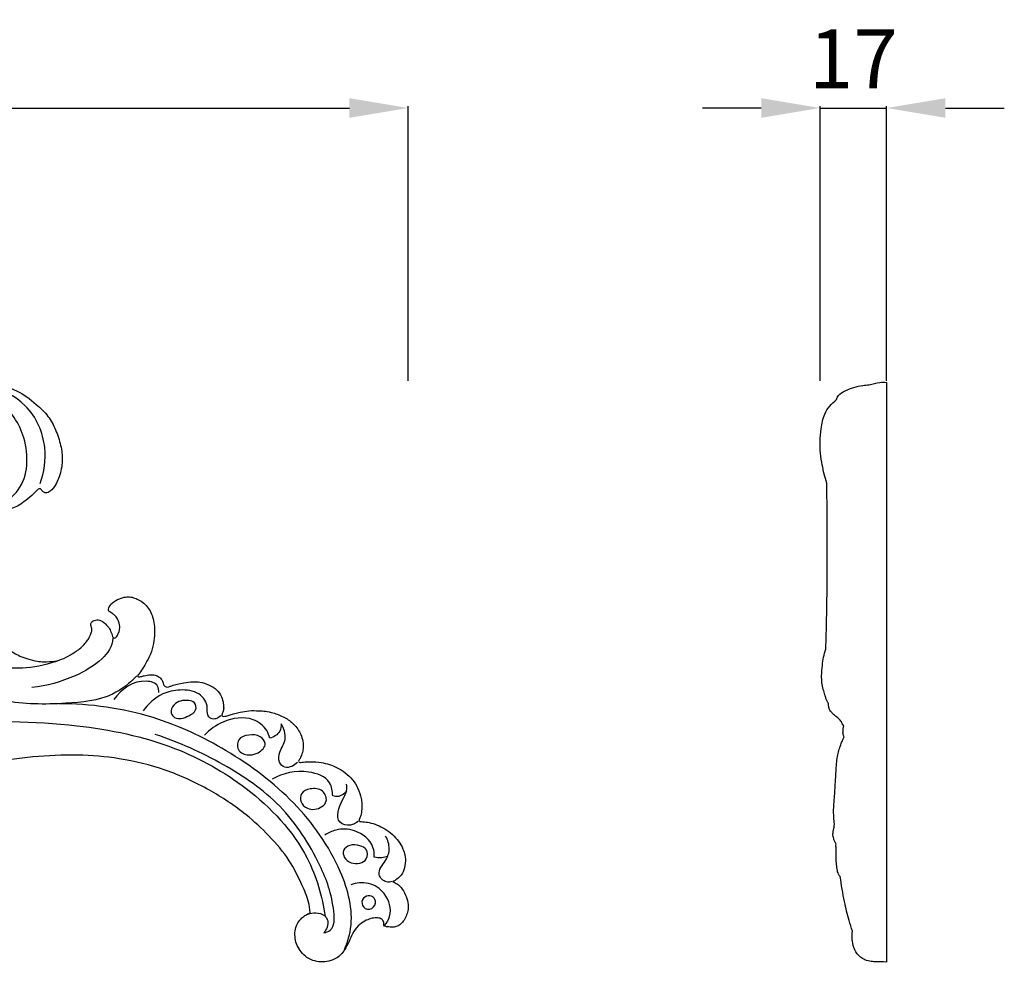
# Model space of a CAD drawing. Units: millimetres. Extents: x 10842 to 13842, y 10661 to 13661.
# Drawn here: x 11928 to 12179, y 11984 to 12224 of the extents above; entities that cross this region are included whole.
import ezdxf

# ---------------------------------------------------------------- set-up
doc = ezdxf.new("R2010")
doc.units = ezdxf.units.MM
doc.header["$MEASUREMENT"] = 0
doc.styles.add('Arial', font='arial.ttf')
doc.dimstyles.new('Default', dxfattribs={"dimtxt": 10, "dimasz": 10, "dimexe": 0.5, "dimexo": 0.5, "dimgap": 0.25, "dimtad": 1, "dimtoh": 1, "dimdec": 0, "dimzin": 1, "dimdsep": 46, "dimtxsty": 'Arial', "dimcen": 0.5, "dimazin": 0, "dimtfac": 1, "dimtdec": 4, "dimtix": 1, "dimtmove": 1, "dimatfit": 3, "dimfxl": 1, "dimtolj": 1, "dimtzin": 1, "dimarcsym": 0})

# ---------------------------------------------------------------- blocks, each defined once
blk = doc.blocks.new('*D12')
at = {"color": 0, "lineweight": -2, "transparency": 16777216}
for p, q in [((12116.59, 12201.34), (12101.59, 12201.34)), ((12131.59, 12131.84), (12131.59, 12201.84)), ((12131.59, 12201.34), (12148.57, 12201.34)), ((12148.57, 12131.84), (12148.57, 12201.84)), ((12163.57, 12201.34), (12178.57, 12201.34))]:
    blk.add_line(p, q, dxfattribs=at)
at = {"color": 0, "lineweight": 50, "transparency": 16777216}
for points in [[(12116.59, 12203.84), (12116.59, 12198.84), (12131.59, 12201.34)], [(12163.57, 12203.84), (12163.57, 12198.84), (12148.57, 12201.34)]]:
    blk.add_solid(points, dxfattribs=at)
at = {"layer": 'Defpoints', "color": 0, "lineweight": 50, "transparency": 16777216}
for p in [(12148.57, 12201.34), (12131.59, 12131.34), (12148.57, 12131.34, -79.51)]:
    blk.add_point(p, dxfattribs=at)
at = {"color": 0, "transparency": 16777216, "insert": (12140.08, 12213.87), "char_height": 15, "attachment_point": 5, "style": 'Arial'}
blk.add_mtext('\\A1;17', dxfattribs=at)
blk = doc.blocks.new('N-461_258_148')
for points, knots in [([(-44.84, 75.09), (-44.64, 75.08), (-44.23, 75.15), (-43.8, 75.73), (-43.92, 76.59), (-43.87, 77.47), (-43.79, 78.36), (-43.41, 79.25), (-42.56, 80.11), (-41.48, 81.2), (-40.48, 82.65), (-39.25, 84.1), (-37.46, 85.64), (-35.56, 86.81), (-33.77, 87.68), (-32.56, 87.81), (-31.5, 87.78), (-30.32, 88.07), (-28.39, 89.06), (-26.05, 90.67), (-22.56, 92.69), (-18.56, 94.51), (-13.67, 95.73), (-8.6, 96.19), (-3.5, 95.63), (1.74, 94.06), (5.89, 90.97), (9.37, 87.65), (11.33, 83.96), (12.61, 80.16), (13.12, 76.05), (12.48, 72.78), (11.43, 70.31), (10.52, 68.93), (9.49, 68.02), (8.58, 67.9), (7.89, 68.22), (7.66, 68.72), (7.3, 69.07), (6.96, 68.98), (6.8, 68.89)], [1789.957603, 1789.957603, 1789.957603, 1789.957603, 1790.548618, 1791.134585, 1791.904637, 1793.049655, 1793.806974, 1794.572122, 1795.893748, 1797.399147, 1799.171255, 1801.170501, 1803.0821, 1806.210293, 1807.871051, 1808.974317, 1809.828985, 1811.064817, 1812.552001, 1816.307271, 1819.575454, 1824.648755, 1829.421453, 1834.643848, 1839.841943, 1844.721441, 1850.872738, 1855.143914, 1859.059209, 1863.235392, 1867.152002, 1871.32732, 1873.063366, 1875.168079, 1876.265725, 1877.029905, 1877.827859, 1878.317262, 1878.674445, 1879.212549, 1879.212549, 1879.212549, 1879.212549]), ([(-2.64, 64.99), (-1, 65.94), (4.2, 70.07), (4.58, 81.74), (-2.99, 93.32), (-16.84, 94.43), (-24.52, 90.4), (-27.42, 88.01)], [0, 0, 0, 0, 5.675073, 18.998539, 30.175605, 44.326715, 55.606597, 55.606597, 55.606597, 55.606597]), ([(7.28, 70.34), (8.3, 73.21), (9.36, 80.35), (4.72, 90.96), (-2.64, 94.39), (-6.19, 95.18)], [0, 0, 0, 0, 9.126648, 20.970409, 31.870508, 31.870508, 31.870508, 31.870508]), ([(31.94, 21.3), (30.14, 19.45), (24.74, 15.19), (12.49, 14.02), (-2.54, 13.97), (-18.53, 20.89), (-29.97, 31.6), (-37.6, 44.19), (-40.69, 56.81), (-39.67, 73.01), (-33.96, 83.33), (-29.29, 88.64)], [0, 0, 0, 0, 7.743746, 19.899044, 35.755251, 52.677821, 70.603173, 81.961636, 96.458631, 108.797978, 129.998232, 129.998232, 129.998232, 129.998232]), ([(12.2, 25.28), (9.49, 24.27), (1.36, 22.36), (-12.54, 24.89), (-24.99, 34.92), (-32.56, 47.75), (-35.02, 60.67), (-32.34, 71.74), (-25.73, 77.54), (-19.88, 78.48), (-16.28, 77.15), (-15.8, 75.36), (-15.75, 74.81)], [0, 0, 0, 0, 8.672383, 24.760498, 40.303844, 55.221694, 68.641407, 78.823158, 88.058321, 92.871651, 96.413912, 98.063245, 98.063245, 98.063245, 98.063245]), ([(6.8, 68.89), (6.41, 68.5), (5.4, 67.51), (3.79, 66.1), (1.54, 64.42), (-1.5, 63.43), (-4.79, 63.24), (-7.6, 63.9), (-9.7, 65.01), (-11.42, 66.3), (-12.38, 67.88), (-12.86, 69.32), (-12.84, 70.47), (-12.68, 71.43), (-12.98, 72.32), (-13.57, 73.15), (-14.56, 73.8), (-15.99, 74.2), (-18.02, 74.04), (-20.25, 73.22), (-22.5, 71.67), (-24.51, 69.85), (-26, 67.48), (-27.36, 64.89), (-27.95, 61.97), (-28.36, 58.86), (-28.44, 55.86), (-27.95, 53.31), (-27.63, 51.54), (-27.46, 50.71), (-27.38, 50.38)], [1879.212549, 1879.212549, 1879.212549, 1879.212549, 1880.87855, 1883.463871, 1885.62163, 1889.259936, 1892.841611, 1895.39509, 1897.797726, 1899.940822, 1901.748475, 1903.273301, 1904.411097, 1905.167649, 1906.167174, 1907.116571, 1908.20198, 1909.636097, 1911.495748, 1914.197856, 1916.661732, 1919.660569, 1922.249354, 1925.031072, 1928.396679, 1931.079169, 1934.47489, 1937.327395, 1938.852671, 1939.869551, 1939.869551, 1939.869551, 1939.869551]), ([(25.02, 37.59), (24.94, 37.63), (24.71, 37.82), (24.65, 38.37), (24.91, 39.06), (25.57, 39.83), (26.74, 40.67), (28.18, 41.25), (29.73, 41.52), (31.08, 41.28), (32.45, 40.71), (33.8, 39.88), (34.89, 38.58), (35.72, 37.09), (36.24, 35.3), (36.49, 33.23), (36.4, 30.81), (35.93, 28.16), (34.92, 25.68), (33.73, 23.65), (32.88, 22.28), (32.33, 21.64), (32.18, 21.48)], [2037.791497, 2037.791497, 2037.791497, 2037.791497, 2038.079933, 2038.63426, 2039.280653, 2040.269496, 2041.610902, 2043.594768, 2044.861701, 2046.283398, 2047.649614, 2049.303493, 2050.971725, 2052.677959, 2054.402567, 2056.517388, 2058.891981, 2061.658902, 2064.552043, 2066.860796, 2068.720542, 2069.376568, 2069.376568, 2069.376568, 2069.376568]), ([(-11.59, 35.3), (-11.41, 35.52), (-10.96, 36.02), (-10.1, 36.92), (-8.77, 37.41), (-7.3, 37.57), (-6.06, 37.22), (-5.15, 36.78), (-4.63, 36.24), (-4.58, 35.63), (-4.69, 34.88), (-4.63, 33.76), (-4.38, 32.19), (-3.3, 30.36), (-1.64, 28.59), (0.32, 27.3), (2.21, 26.25), (4.24, 25.56), (6.27, 24.97), (8.59, 24.89), (10.68, 24.93), (12.98, 25.53), (14.73, 26.43), (16.08, 27.35), (17.22, 28.06), (18.19, 28.98), (19.14, 30.03), (19.74, 30.98), (20.19, 31.84), (20.41, 32.54), (20.47, 33.19), (20.37, 33.68), (20.29, 34.02), (20.23, 34.2)], [1976.274809, 1976.274809, 1976.274809, 1976.274809, 1977.140906, 1978.277578, 1979.974552, 1981.240937, 1982.692138, 1983.764457, 1984.254158, 1984.863479, 1985.496269, 1986.551415, 1988.208175, 1990.193021, 1992.822716, 1995.433962, 1997.199911, 1999.295181, 2001.832555, 2003.510799, 2006.222545, 2008.078879, 2010.590261, 2012.077923, 2012.999504, 2014.598711, 2016.07664, 2017.221721, 2017.973762, 2018.973287, 2019.419674, 2019.902817, 2020.470761, 2020.470761, 2020.470761, 2020.470761]), ([(20.23, 34.2), (20.21, 34.3), (20.2, 34.51), (20.27, 34.88), (20.6, 35.21), (21.1, 35.47), (21.73, 35.63), (22.4, 35.57), (23.12, 35.24), (23.83, 34.64), (24.67, 33.82), (25.29, 32.67), (25.62, 31.78), (25.73, 31.31)], [2020.470761, 2020.470761, 2020.470761, 2020.470761, 2020.764542, 2021.102623, 2021.544686, 2022.112026, 2022.812136, 2023.4434, 2024.093427, 2025.16534, 2026.222994, 2027.582808, 2029.047464, 2029.047464, 2029.047464, 2029.047464]), ([(25.73, 31.31), (25.77, 31.19), (25.93, 30.93), (26.44, 30.94), (26.89, 31.38), (27.25, 32.16), (27.62, 33.29), (27.53, 34.63), (27.02, 35.85), (26.34, 36.75), (25.61, 37.27), (25.19, 37.5), (25.02, 37.59)], [2029.047464, 2029.047464, 2029.047464, 2029.047464, 2029.419662, 2029.859095, 2030.347908, 2031.248308, 2032.403181, 2033.906818, 2035.131535, 2036.348628, 2037.226914, 2037.791497, 2037.791497, 2037.791497, 2037.791497]), ([(25.82, 30.88), (25.69, 28.76), (22.85, 24.8), (15.25, 20.53), (8.98, 18.69), (5.18, 18.36)], [0, 0, 0, 0, 5.905232, 13.891501, 25.314497, 25.314497, 25.314497, 25.314497]), ([(37.52, 17.09), (37.55, 17.64), (37.35, 19.39), (31.85, 20.87), (27.94, 17.86), (26.07, 15.29)], [0, 0, 0, 0, 1.644811, 4.708414, 14.25957, 14.25957, 14.25957, 14.25957]), ([(32.18, 21.48), (32.16, 21.38), (32.14, 21.12), (32.4, 21.04), (32.52, 21.03)], [2069.376568, 2069.376568, 2069.376568, 2069.376568, 2069.684213, 2070.03159, 2070.03159, 2070.03159, 2070.03159]), ([(32.52, 21.03), (32.66, 21.05), (33.11, 21.13), (34.02, 21.44), (35.14, 21.59), (36.36, 21.58), (37.37, 21.23), (38.18, 20.57), (38.58, 19.81), (38.72, 19.19), (38.95, 18.71), (39.43, 18.38), (40.12, 18.52), (41.03, 18.86), (42.33, 19.24), (44.13, 19.62), (46.05, 19.82), (48.24, 19.78), (50.34, 19.06), (52.37, 17.87), (53.59, 16.13), (53.97, 14.56), (54.09, 13.34), (54.05, 12.44), (53.75, 11.82), (53.63, 11.52), (53.58, 11.41)], [2070.03159, 2070.03159, 2070.03159, 2070.03159, 2070.471799, 2071.383332, 2072.91259, 2073.844453, 2075.016477, 2076.035043, 2076.911986, 2077.526579, 2077.951904, 2078.475722, 2079.124525, 2079.934421, 2081.424249, 2083.157944, 2085.478506, 2087.207002, 2089.676173, 2092.044307, 2094.137458, 2095.867148, 2096.808854, 2097.85137, 2098.49788, 2098.840436, 2098.840436, 2098.840436, 2098.840436]), ([(53.34, 11.2), (53.02, 10.83), (52.23, 10.28), (50.76, 10.25), (49.72, 11.51), (50.22, 13.98), (47.81, 17.47), (43.01, 17.92), (37.73, 16.89), (34.81, 14.19), (33.58, 12.39)], [0, 0, 0, 0, 1.470218, 2.730296, 4.026585, 5.739809, 9.920431, 14.775702, 19.329152, 25.879896, 25.879896, 25.879896, 25.879896]), ([(45.18, 15.01), (45.73, 14.94), (46.92, 14.65), (47.27, 12.23), (45.2, 11.13), (43.41, 10.3), (41.56, 10.5), (40.28, 12), (41.53, 14.76), (43.77, 15.18), (45.18, 15.01)], [0, 0, 0, 0, 1.535298, 3.390564, 5.632532, 7.774061, 9.414578, 10.817113, 12.973352, 16.942028, 16.942028, 16.942028, 16.942028]), ([(84.5, -49.22), (85.42, -47.28), (87.75, -40.43), (83.82, -26.01), (72.56, -10.2), (55.44, 2.63), (35.2, 12.1), (20.12, 14.2), (12.03, 14.22)], [0, 0, 0, 0, 6.422039, 21.17718, 42.271679, 64.064153, 84.541099, 108.82431, 108.82431, 108.82431, 108.82431]), ([(65.82, 5.4), (65.67, 6.08), (64.93, 8.19), (60.75, 11.27), (54.24, 10.22), (50.5, 7.62), (49.16, 6.21)], [0, 0, 0, 0, 2.082737, 6.564973, 14.190743, 20.029834, 20.029834, 20.029834, 20.029834]), ([(53.58, 11.41), (53.56, 11.33), (53.55, 11.05), (53.86, 10.97), (54.01, 10.97)], [2098.8404365, 2098.8404365, 2098.8404365, 2098.8404365, 2099.1080656, 2099.5565684, 2099.5565684, 2099.5565684, 2099.5565684]), ([(54.01, 10.97), (54.24, 10.99), (54.83, 11.06), (55.77, 11.41), (56.96, 11.77), (58.57, 12.07), (60.61, 12.51), (62.77, 12.43), (64.82, 12.31), (66.51, 11.95), (68.12, 11.37), (69.56, 10.78), (70.82, 9.97), (71.96, 8.98), (73.01, 7.82), (73.79, 6.31), (74.29, 4.63), (74.44, 2.93), (74.08, 1.45), (73.6, 0.38), (73.28, -0.23), (73.14, -0.47)], [2099.556568, 2099.556568, 2099.556568, 2099.556568, 2100.24927, 2101.313049, 2102.562973, 2103.981853, 2106.21065, 2108.80375, 2110.4169, 2112.381316, 2113.945877, 2115.562827, 2117.04131, 2118.410239, 2120.100092, 2121.694592, 2123.468741, 2125.3289, 2126.740996, 2127.986785, 2128.82298, 2128.82298, 2128.82298, 2128.82298]), ([(-57.66, 6.78), (-52.73, 6.76), (-38.96, 6.88), (-14.33, 9.92), (14.17, 9.86), (40.54, 4.5), (61.13, -7.01), (75.45, -22.04), (79.2, -34.86), (79.97, -39.99)], [0, 0, 0, 0, 14.80095, 41.254696, 74.374093, 99.976185, 120.917819, 144.456036, 160.020735, 160.020735, 160.020735, 160.020735]), ([(68.72, 9.09), (68.74, 8.46), (68.51, 6.68), (66.82, 5.68), (65.82, 5.4)], [0, 0, 0, 0, 1.88709, 5.019022, 5.019022, 5.019022, 5.019022]), ([(72.92, -0.76), (72.5, -1.18), (71.49, -1.83), (69.54, -2.33), (67.88, -0.53), (68.25, 2.32), (70.42, 5.17), (69.41, 7.93), (68.72, 9.09)], [0, 0, 0, 0, 1.794104, 3.591734, 5.456558, 8.023427, 11.570717, 15.621741, 15.621741, 15.621741, 15.621741]), ([(79.57, -44.21), (80.16, -44.08), (82.44, -43.24), (82.15, -35.58), (78.35, -25.28), (69.26, -11.08), (53.89, -0.72), (42.66, 4.43), (36.62, 6.35)], [0, 0, 0, 0, 1.821013, 6.614719, 18.90674, 37.125846, 54.942323, 73.958145, 73.958145, 73.958145, 73.958145]), ([(62.83, 1.72), (62.18, 1.36), (60.62, 0.94), (57.54, 1.65), (57.38, 5.5), (60.58, 6.38), (63.24, 6.31), (65.39, 3.79), (63.76, 2.24), (62.83, 1.72)], [0, 0, 0, 0, 2.070904, 5.050712, 7.839629, 10.660598, 13.626516, 15.726913, 18.695584, 18.695584, 18.695584, 18.695584]), ([(76.12, -38.99), (76.04, -38.09), (75.68, -35.62), (73.71, -31.25), (70.83, -25.28), (65.75, -19.44), (59.09, -13.18), (50.24, -7.38), (39.38, -2.37), (27.96, 0.42), (16.59, 1.34), (5.55, 0.83), (-5.23, -0.67), (-13.72, -3.37), (-19.17, -5.58), (-22.2, -7.45), (-23.97, -8.99), (-25.46, -10.59), (-25.86, -11.93), (-26.27, -12.96), (-26.86, -13.59), (-27.58, -14), (-28.25, -13.94), (-28.68, -13.66), (-28.94, -13.59), (-29.04, -13.57)], [1118.163013, 1118.163013, 1118.163013, 1118.163013, 1120.856637, 1125.588678, 1132.441661, 1140.683417, 1148.588331, 1159.860335, 1172.240239, 1184.291321, 1194.940207, 1206.362115, 1217.379595, 1227.492331, 1233.00891, 1234.976814, 1238.131729, 1240.05575, 1241.392219, 1242.290508, 1243.329647, 1243.938011, 1244.709152, 1245.180863, 1245.489603, 1245.489603, 1245.489603, 1245.489603]), ([(73.14, -0.47), (73.16, -0.55), (73.28, -0.76), (73.54, -0.77), (73.66, -0.74)], [2128.8229795, 2128.8229795, 2128.8229795, 2128.8229795, 2129.0759523, 2129.467429, 2129.467429, 2129.467429, 2129.467429]), ([(73.66, -0.74), (74.18, -0.68), (75.73, -0.57), (78.05, -0.59), (80.49, -1.09), (82.59, -1.81), (84.62, -3.01), (86.59, -4.59), (88.1, -6.79), (88.93, -8.83), (89.28, -10.69), (89.31, -12.25), (89.2, -13.81), (88.8, -14.92), (88.6, -15.48), (88.54, -15.64)], [2129.467429, 2129.467429, 2129.467429, 2129.467429, 2131.015281, 2134.151158, 2136.372378, 2138.46438, 2140.782524, 2143.426671, 2145.975075, 2148.678673, 2149.991472, 2151.609151, 2153.354116, 2154.635452, 2155.140777, 2155.140777, 2155.140777, 2155.140777]), ([(81.86, -9.27), (81.87, -8.14), (81.27, -4.75), (74.42, -2.28), (69.19, -3.47), (66.44, -5.03)], [0, 0, 0, 0, 3.390146, 9.382517, 18.863273, 18.863273, 18.863273, 18.863273]), ([(77.28, -12.69), (76.62, -12.77), (75.25, -12.56), (73.48, -11.05), (73.63, -8.32), (76.33, -7.25), (79.4, -7.43), (81.01, -11.13), (78.55, -12.53), (77.28, -12.69)], [0, 0, 0, 0, 1.866616, 4.168868, 6.25653, 8.737907, 11.925423, 14.59986, 18.21413, 18.21413, 18.21413, 18.21413]), ([(88.33, -15.77), (87.79, -16.24), (86.31, -17.1), (82.08, -15.96), (83.78, -11.02), (85.57, -8.35), (85.49, -6.83), (85.38, -6.26)], [0, 0, 0, 0, 2.160809, 4.911427, 10.59381, 13.138143, 14.876655, 14.876655, 14.876655, 14.876655]), ([(85.41, -8), (84.93, -8.67), (83.75, -9.63), (82.35, -9.43), (81.86, -9.27)], [0, 0, 0, 0, 2.471129, 3.99888, 3.99888, 3.99888, 3.99888]), ([(88.81, -15.81), (89.06, -15.82), (89.84, -15.88), (91.33, -16.07), (93.23, -16.65), (95.23, -17.69), (97.13, -19.02), (98.7, -20.78), (99.75, -22.59), (100.37, -24.51), (100.46, -26.53), (100, -28.39), (99.14, -29.88), (98.12, -30.59), (97.47, -31.01), (97.22, -31.15)], [2155.461344, 2155.461344, 2155.461344, 2155.461344, 2156.213342, 2157.825847, 2159.947511, 2162.147755, 2164.565715, 2166.860468, 2169.166983, 2170.78835, 2172.876085, 2175.136995, 2176.460551, 2177.939968, 2178.7905, 2178.7905, 2178.7905, 2178.7905]), ([(92.48, -24.9), (92.51, -24.06), (92.19, -21.03), (88.06, -17.72), (83.15, -17.57), (80.73, -18.71), (79.89, -19.28)], [0, 0, 0, 0, 2.537753, 8.819841, 13.639327, 16.669186, 16.669186, 16.669186, 16.669186]), ([(97.06, -31.13), (96.59, -31.27), (95.15, -31.47), (92.69, -28.87), (95.51, -26), (96.65, -22.71), (95.91, -20.49), (95.34, -19.56)], [0, 0, 0, 0, 1.460629, 4.149292, 8.087162, 11.2367, 14.52954, 14.52954, 14.52954, 14.52954]), ([(86.58, -26.31), (85.8, -26.05), (84.7, -25.22), (84.35, -22.97), (86.37, -21.49), (88.55, -21.87), (90.87, -22.79), (90.79, -26.34), (87.94, -26.75), (86.58, -26.31)], [0, 0, 0, 0, 2.263391, 3.934756, 5.973116, 8.590396, 10.464731, 12.793028, 16.769093, 16.769093, 16.769093, 16.769093]), ([(95.87, -24.7), (95.39, -24.89), (94.26, -25.17), (93.09, -25.06), (92.48, -24.9)], [0, 0, 0, 0, 1.552152, 3.43982, 3.43982, 3.43982, 3.43982]), ([(97.22, -31.15), (97.41, -31.25), (97.79, -31.45), (98.57, -31.83), (99.52, -32.82), (100.47, -34.41), (101.05, -36.33), (101.2, -38.13), (100.73, -39.64), (100.12, -40.92), (99.32, -41.98), (98.29, -42.56), (97.11, -42.79), (96.13, -42.68), (95.32, -42.62), (94.83, -42.27), (94.93, -41.72), (94.81, -41.09), (94.11, -40.46), (92.92, -40.28), (91.51, -40.53), (89.91, -41.17), (88.21, -42.42), (86.88, -44.28), (86.05, -46.49), (85.06, -48.26), (83.73, -50.18), (81.1, -51.59), (77.87, -51.71), (75.28, -50.59), (73.83, -49.11), (72.72, -47.48), (72.25, -45.61), (72.17, -43.73), (72.69, -41.96), (73.66, -40.67), (74.72, -39.77), (75.44, -39.4), (75.81, -39.26)], [2178.7905, 2178.7905, 2178.7905, 2178.7905, 2179.412135, 2180.088073, 2181.37352, 2183.439895, 2185.601071, 2187.342525, 2188.776475, 2190.26027, 2191.621706, 2192.669491, 2193.737435, 2195.168072, 2195.597304, 2196.187178, 2196.674816, 2197.157706, 2198.081477, 2199.245964, 2200.678309, 2202.329621, 2204.395825, 2206.903104, 2209.065479, 2211.467346, 2212.987941, 2215.997637, 2220.010869, 2222.250264, 2224.269201, 2226.164394, 2228.071749, 2229.970544, 2231.749291, 2233.49221, 2234.72782, 2235.903422, 2235.903422, 2235.903422, 2235.903422]), ([(95.1, -42.3), (95.66, -41.63), (97.21, -39.07), (95.75, -34.03), (91.2, -31.06), (87.89, -31.44), (86.47, -31.94)], [0, 0, 0, 0, 2.639684, 8.598195, 13.408851, 17.913259, 17.913259, 17.913259, 17.913259]), ([(91.28, -38.16), (90.9, -38.23), (89.81, -38.02), (88.9, -36.16), (90.35, -34.57), (92.31, -34.76), (93.2, -36.78), (92.02, -38.02), (91.28, -38.16)], [0, 0, 0, 0, 1.136921, 3.081753, 4.867569, 6.494264, 8.153937, 10.356279, 10.356279, 10.356279, 10.356279]), ([(75.56, -39.4), (76.18, -39.17), (77.63, -38.93), (79.69, -39.43), (81.13, -41.59), (80.28, -43.39), (79.57, -44.21)], [0, 0, 0, 0, 2.008157, 4.334855, 5.891443, 9.159551, 9.159551, 9.159551, 9.159551]), ([(75.81, -39.26), (75.88, -39.23), (76, -39.16), (76.09, -39.05), (76.12, -38.99)], [1117.7404094, 1117.7404094, 1117.7404094, 1117.7404094, 1117.9618728, 1118.1630127, 1118.1630127, 1118.1630127, 1118.1630127])]:
    blk.add_open_spline(points, degree=3, knots=knots)
blk.add_open_spline([(88.54, -15.64), (88.63, -15.7), (88.72, -15.75), (88.81, -15.81)], degree=3)
blk = doc.blocks.new('*D24')
at = {"color": 0, "lineweight": -2, "transparency": 16777216}
for p, q in [((11768.99, 12131.84), (11768.99, 12201.84)), ((11783.99, 12201.34), (12011.59, 12201.34)), ((12026.59, 12131.84), (12026.59, 12201.84))]:
    blk.add_line(p, q, dxfattribs=at)
at = {"color": 0, "lineweight": 50, "transparency": 16777216}
for points in [[(11783.99, 12203.84), (11783.99, 12198.84), (11768.99, 12201.34)], [(12011.59, 12203.84), (12011.59, 12198.84), (12026.59, 12201.34)]]:
    blk.add_solid(points, dxfattribs=at)
at = {"layer": 'Defpoints', "color": 0, "lineweight": 50, "transparency": 16777216}
for p in [(12026.59, 12201.34), (11768.99, 12131.34), (12026.59, 12131.34)]:
    blk.add_point(p, dxfattribs=at)
at = {"color": 0, "transparency": 16777216, "insert": (11897.79, 12214), "char_height": 15, "attachment_point": 5, "style": 'Arial'}
blk.add_mtext('\\A1;258', dxfattribs=at)

msp = doc.modelspace()

# ---------------------------------------------------------------- linework, layer by layer
for points, knots in [([(12132.84, 12051.8, 71.7), (12132.72, 12052.26, 71.7), (12132.34, 12053.25, 71.7), (12132.04, 12054.87, 71.7), (12131.95, 12056.97, 71.7), (12132.12, 12059.16, 71.7), (12132.46, 12061.45, 71.7), (12132.85, 12062.78, 71.7), (12133.08, 12063.43, 71.7), (12133.23, 12068.68, 71.7), (12133.5, 12082.78, 71.7), (12133.45, 12096.89, 71.7), (12133.29, 12105.74, 71.7), (12132.81, 12107.26, 71.7), (12131.97, 12110.76, 71.7), (12131.44, 12115.46, 71.7), (12131.85, 12119.8, 71.7), (12132.55, 12123.77, 71.7), (12134.54, 12126.06, 71.7), (12135.79, 12127.04, 71.7), (12135.9, 12127.4, 71.7), (12136.35, 12128.42, 71.7), (12138.78, 12129.75, 71.7), (12141.45, 12130.59, 71.7), (12144.49, 12130.79, 71.7), (12146.45, 12131.52, 71.7), (12147.99, 12131.47, 71.7), (12148.57, 12131.42, 71.7), (12148.57, 12082.56, 71.7), (12148.57, 12033.7, 71.7), (12148.57, 11983.72, 71.7), (12146.34, 11983.73, 71.7), (12144.88, 11983.79, 71.7), (12143.31, 11984.04, 71.7), (12141.59, 11985.09, 71.7), (12140.36, 11986.65, 71.7), (12139.92, 11988.36, 71.7), (12139.83, 11989.06, 71.7)], [49.643073, 49.643073, 49.643073, 49.643073, 51.05343, 52.841484, 54.56506, 57.358817, 59.428243, 61.503561, 61.503561, 61.503561, 77.299436, 103.905635, 103.905635, 103.905635, 108.70837, 114.713124, 117.977864, 121.829004, 126.605143, 126.605143, 126.605143, 127.717359, 129.84528, 134.536594, 136.141135, 138.960244, 140.71115, 140.71115, 140.71115, 287.58754, 287.58754, 287.58754, 291.001479, 293.265594, 294.677536, 296.951583, 299.063404, 299.063404, 299.063404, 299.063404]), ([(12133.67, 12049.73, 71.7), (12133.6, 12049.82, 71.7), (12133.39, 12050.13, 71.7), (12133.08, 12050.72, 71.7), (12133.01, 12051.35, 71.7), (12132.87, 12051.71, 71.7), (12132.84, 12051.8, 71.7)], [47.933115, 47.933115, 47.933115, 47.933115, 48.208692, 48.778219, 49.42105, 49.643073, 49.643073, 49.643073, 49.643073]), ([(12137.65, 12043.82, 71.7), (12137.62, 12043.88, 71.7), (12137.5, 12044.11, 71.7), (12137.31, 12044.43, 71.7), (12137.1, 12044.8, 71.7), (12136.89, 12045.19, 71.7), (12136.54, 12045.57, 71.7), (12136.08, 12045.92, 71.7), (12135.65, 12046.25, 71.7), (12135.22, 12046.61, 71.7), (12134.83, 12046.98, 71.7), (12134.44, 12047.4, 71.7), (12134.02, 12047.95, 71.7), (12133.78, 12048.63, 71.7), (12133.75, 12049.26, 71.7), (12133.7, 12049.58, 71.7), (12133.67, 12049.73, 71.7)], [42.365658, 42.365658, 42.365658, 42.365658, 42.518843, 42.958709, 43.213899, 43.472998, 43.968404, 44.37116, 44.786216, 45.200075, 45.651403, 46.007889, 46.494101, 47.215756, 47.589316, 47.933115, 47.933115, 47.933115, 47.933115]), ([(12137.77, 12041.13, 71.7), (12137.72, 12041.18, 71.7), (12137.59, 12041.34, 71.7), (12137.5, 12041.66, 71.7), (12137.43, 12042.06, 71.7), (12137.45, 12042.61, 71.7), (12137.49, 12043.21, 71.7), (12137.6, 12043.65, 71.7), (12137.65, 12043.82, 71.7)], [40.25348, 40.25348, 40.25348, 40.25348, 40.421677, 40.713442, 40.9932, 41.348829, 41.951719, 42.365658, 42.365658, 42.365658, 42.365658]), ([(12135.28, 12018.89, 71.7), (12135.24, 12019.14, 71.7), (12135.12, 12020.09, 71.7), (12135.02, 12021.98, 71.7), (12135.12, 12024.3, 71.7), (12135.36, 12026.34, 71.7), (12135.41, 12028.2, 71.7), (12135.56, 12030.43, 71.7), (12135.68, 12032.68, 71.7), (12135.85, 12034.82, 71.7), (12136.09, 12036.38, 71.7), (12136.46, 12037.97, 71.7), (12136.92, 12039.25, 71.7), (12137.39, 12040.3, 71.7), (12137.66, 12040.88, 71.7), (12137.77, 12041.13, 71.7)], [23.156856, 23.156856, 23.156856, 23.156856, 23.727361, 25.326375, 27.441765, 28.995182, 29.998588, 31.664766, 34.059904, 35.126581, 36.529982, 37.641495, 38.822374, 39.627568, 40.25348, 40.25348, 40.25348, 40.25348]), ([(12135.66, 12013.74, 71.7), (12135.55, 12013.97, 71.7), (12135.36, 12014.43, 71.7), (12135.08, 12015.07, 71.7), (12134.89, 12015.72, 71.7), (12134.86, 12016.47, 71.7), (12134.95, 12017.13, 71.7), (12135.1, 12017.67, 71.7), (12135.16, 12018.1, 71.7), (12135.21, 12018.5, 71.7), (12135.26, 12018.78, 71.7), (12135.28, 12018.89, 71.7)], [19.124451, 19.124451, 19.124451, 19.124451, 19.698557, 20.253642, 20.718967, 21.230628, 21.927893, 22.225908, 22.505194, 22.903251, 23.156856, 23.156856, 23.156856, 23.156856]), ([(12135.74, 12011.95, 71.7), (12135.71, 12012.22, 71.7), (12135.66, 12012.81, 71.7), (12135.65, 12013.41, 71.7), (12135.66, 12013.74, 71.7)], [17.765848, 17.765848, 17.765848, 17.765848, 18.377615, 19.124451, 19.124451, 19.124451, 19.124451]), ([(12136.74, 12005.49, 71.7), (12136.57, 12005.68, 71.7), (12136.15, 12006.25, 71.7), (12135.93, 12007.47, 71.7), (12135.71, 12009.18, 71.7), (12135.67, 12010.71, 71.7), (12135.72, 12011.71, 71.7), (12135.74, 12011.95, 71.7)], [12.728568, 12.728568, 12.728568, 12.728568, 13.290889, 14.30801, 15.490732, 17.216992, 17.765848, 17.765848, 17.765848, 17.765848]), ([(12139.88, 11991.56, 71.7), (12139.56, 11992.46, 71.7), (12138.75, 11994.94, 71.7), (12137.68, 11999.59, 71.7), (12137.02, 12003.35, 71.7), (12136.74, 12005.49, 71.7)], [1.898045, 1.898045, 1.898045, 1.898045, 4.065032, 7.825192, 12.728568, 12.728568, 12.728568, 12.728568]), ([(12139.83, 11989.06, 71.7), (12139.78, 11989.39, 71.7), (12139.72, 11990.23, 71.7), (12139.79, 11991.07, 71.7), (12139.88, 11991.56, 71.7)], [299.063404, 299.063404, 299.063404, 299.063404, 299.833909, 300.961449, 300.961449, 300.961449, 300.961449])]:
    msp.add_open_spline(points, degree=3, knots=knots)

# ---------------------------------------------------------------- block references
msp.add_blockref('N-461_258_148', (11925.47, 12035.33, 159.02))

# ---------------------------------------------------------------- dimensions: what is measured, and where the dimension line sits
for base, p1, p2, override, picture, middle in [((12026.59, 12201.34), (11768.99, 12131.34), (12026.59, 12131.34), {"dimscale": 1, "dimtxt": 15, "dimasz": 15, "dimgap": 5, "dimdec": 0, "dimtmove": 2}, '*D24', (11897.79, 12214)), ((12148.57, 12201.34, 79.51), (12131.59, 12131.34, 79.51), (12148.57, 12131.34), {"dimtxt": 15, "dimasz": 15, "dimgap": 5, "dimtmove": 2}, '*D12', (12140.08, 12213.87, 79.51))]:
    dim = msp.add_linear_dim(base=base, p1=p1, p2=p2, dimstyle='Default', override=override)
    dim.commit()
    dim.dimension.update_dxf_attribs({"geometry": picture, "text_midpoint": middle})

doc.saveas('drawing.dxf')
